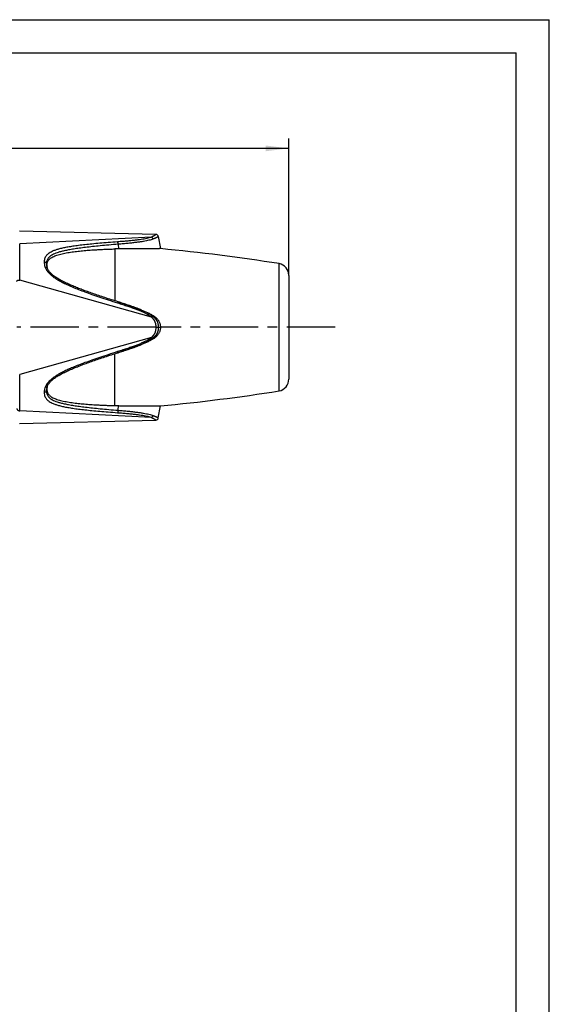
# Model space of a CAD drawing. Extents: x 0 to 210, y 0 to 297.
# Drawn here: x 130 to 210, y 148 to 297 of the extents above; entities that cross this region are included whole.
import ezdxf

# ---------------------------------------------------------------- set-up
doc = ezdxf.new("R2010")
doc.units = 0
doc.header["$LTSCALE"] = 19.36
doc.linetypes.add('CENTER', pattern=[0.6, 0.375, -0.075, 0.075, -0.075])
doc.layers.get('0').update_dxf_attribs({"linetype": 'CONTINUOUS'})
doc.layers.add('DEFAULT_1', color=7, linetype='CENTER')
doc.layers.add('ZEICHNUNGSBEMASSUNGEN', color=7, linetype='CONTINUOUS')
doc.styles.get("Standard").update_dxf_attribs({"font": 'txt', "width": 0.7})
doc.dimstyles.new('DIMSTYLE_2', dxfattribs={"dimtxt": 3.5, "dimasz": 3.5, "dimexe": 0.18, "dimexo": 0.0625, "dimgap": 0.09, "dimtad": 1, "dimdec": 1, "dimlfac": 0.5, "dimtxsty": 'STANDARD', "dimblk": '_FILLED', "dimblk1": '_FILLED', "dimblk2": '_FILLED', "dimcen": 0.09, "dimclrt": 5, "dimazin": 3, "dimtp": 0.3, "dimtm": 0.3, "dimtfac": 1, "dimtdec": 1, "dimtofl": 0, "dimtmove": 0, "dimatfit": 3, "dimtolj": 1})

# ---------------------------------------------------------------- blocks, each defined once
blk = doc.blocks.new('_FILLED')
at = {"color": 0, "linetype": 'BYBLOCK'}
blk.add_solid([(0, 0), (-1, 0.125), (-1, -0.125)], dxfattribs=at)
blk = doc.blocks.new('*D1')
at = {"layer": 'ZEICHNUNGSBEMASSUNGEN', "color": 2, "linetype": 'CONTINUOUS'}
for p, q in [((48.09, 250.61), (48.09, 279.09)), ((170.7, 258.44), (170.7, 279.09)), ((48.09, 277.59), (109.4, 277.59)), ((170.7, 277.59), (109.4, 277.59))]:
    blk.add_line(p, q, dxfattribs=at)
at = {"layer": 'ZEICHNUNGSBEMASSUNGEN', "color": 2, "linetype": 'CONTINUOUS', "xscale": 3.5, "yscale": 3.5, "zscale": 3.5, "rotation": 180}
blk.add_blockref('_FILLED', (48.09, 277.59), dxfattribs=at)
at = {"layer": 'ZEICHNUNGSBEMASSUNGEN', "color": 2, "linetype": 'CONTINUOUS', "xscale": 3.5, "yscale": 3.5, "zscale": 3.5}
blk.add_blockref('_FILLED', (170.7, 277.59), dxfattribs=at)
at = {"layer": 'ZEICHNUNGSBEMASSUNGEN', "color": 5, "linetype": 'CONTINUOUS', "oblique": 15}
for s, width, p in [('min. ', 0.704762, (90.59, 278.49)), ('[', 0.428571, (115.68, 278.49)), (']', 0.428571, (124.68, 278.49)), ('61,3', 0.660714, (102.93, 278.49)), ('2.4', 0.714286, (117.18, 278.49))]:
    blk.add_text(s, height=3.5, dxfattribs=dict(at, width=width)).set_placement(p)

msp = doc.modelspace()

# ---------------------------------------------------------------- linework, layer by layer
at = {"color": 7, "linetype": 'CONTINUOUS'}
for p, q in [((0, 297), (210, 297)), ((210, 0), (210, 297)), ((5, 292), (205, 292)), ((205, 5), (205, 292)), ((150.649, 264.616), (130.097, 265.101)), ((151.033, 264.285), (151.352, 262.474)), ((169.247, 241.011), (169.247, 260.211)), ((170.703, 258.418), (170.703, 242.777)), ((148.291, 253.288), (148.294, 253.286)), ((148.294, 247.936), (148.291, 247.934)), ((151.033, 236.937), (151.352, 238.748)), ((130.097, 236.121), (150.649, 236.606))]:
    msp.add_line(p, q, dxfattribs=at)
at = {"color": 9, "linetype": 'CONTINUOUS'}
for p, q in [((150.015, 264.216), (130.126, 263.191)), ((144.973, 263.13), (145.014, 262.435)), ((144.493, 262.423), (144.493, 254.596)), ((134.166, 260.211), (134.235, 259.938)), ((134.23, 259.726), (134.23, 259.725)), ((170.703, 258.444), (170.703, 258.418)), ((150.015, 252.148), (130.126, 257.738)), ((150.649, 250.611), (151.352, 250.611)), ((150.015, 249.074), (130.126, 243.484)), ((144.493, 238.799), (144.493, 246.626)), ((134.166, 241.011), (134.235, 241.284)), ((134.23, 241.497), (134.23, 241.496)), ((150.015, 237.006), (130.126, 238.031)), ((144.973, 238.092), (145.014, 238.788))]:
    msp.add_line(p, q, dxfattribs=at)
at = {"color": 7, "linetype": 'CONTINUOUS'}
for centre, radius, start, end in [((150.639, 264.216), 0.4, 10.0002, 88.6468), ((122.68, -36.152), 300, 81.07026, 84.51569), ((168.903, 258.445), 1.8, 0, 78.98533), ((168.903, 242.777), 1.8, 281.01467, 360), ((122.68, 537.374), 300, 275.48432, 278.92974), ((150.639, 237.006), 0.4, 271.35319, 349.9998)]:
    msp.add_arc(centre, radius, start, end, dxfattribs=at)
at = {"color": 9, "linetype": 'CONTINUOUS'}
for points, knots in [([(150.649, 264.616), (150.647, 264.613), (150.64, 264.604), (150.625, 264.587), (150.601, 264.562), (150.571, 264.534), (150.536, 264.505), (150.498, 264.476), (150.458, 264.448), (150.417, 264.422), (150.376, 264.398), (150.336, 264.376), (150.297, 264.356), (150.259, 264.338), (150.223, 264.322), (150.189, 264.307), (150.158, 264.292), (150.128, 264.279), (150.101, 264.266), (150.076, 264.254), (150.053, 264.242), (150.033, 264.23), (150.02, 264.221), (150.015, 264.216)], [0, 0, 0, 0, 0.0124387, 0.0450169, 0.091631, 0.1474782, 0.208746, 0.272711, 0.337484, 0.4019449, 0.4646935, 0.5251932, 0.5835355, 0.6392326, 0.6917076, 0.7406928, 0.7863014, 0.8288338, 0.8687066, 0.9059437, 0.940146, 0.9712887, 1, 1, 1, 1]), ([(130.126, 257.738), (130.127, 257.894), (130.13, 258.184), (130.134, 258.594), (130.137, 258.952), (130.14, 259.271), (130.143, 259.572), (130.145, 259.88), (130.147, 260.203), (130.147, 260.524), (130.143, 260.828), (130.147, 261.123), (130.147, 261.415), (130.145, 261.693), (130.143, 261.947), (130.14, 262.182), (130.137, 262.417), (130.134, 262.663), (130.13, 262.923), (130.127, 263.1), (130.126, 263.191)], [0, 0, 0, 0, 0.0856755, 0.159979, 0.225399, 0.2826303, 0.3355905, 0.3907598, 0.4521558, 0.513037, 0.5675241, 0.6196579, 0.67515, 0.7279299, 0.7730231, 0.8145251, 0.8570685, 0.9024104, 0.9499301, 1, 1, 1, 1]), ([(144.898, 263.492), (144.426, 263.457), (143.523, 263.388), (142.232, 263.281), (141.059, 263.173), (139.998, 263.064), (139.04, 262.952), (138.18, 262.834), (137.413, 262.712), (136.735, 262.581), (136.145, 262.442), (135.638, 262.295), (135.213, 262.14), (134.865, 261.978), (134.586, 261.813), (134.364, 261.645), (134.186, 261.468), (134.04, 261.272), (133.923, 261.043), (133.844, 260.761), (133.83, 260.554), (133.83, 260.442)], [0, 0, 0, 0, 0.1169608, 0.2234426, 0.3201547, 0.407791, 0.4869893, 0.5582822, 0.6221684, 0.6788699, 0.7286468, 0.7719784, 0.8090632, 0.8403705, 0.8666182, 0.8888206, 0.9090118, 0.928418, 0.9489857, 0.9722868, 1, 1, 1, 1]), ([(144.973, 263.13), (144.501, 263.091), (143.602, 263.013), (142.314, 262.895), (141.146, 262.777), (140.091, 262.658), (139.141, 262.538), (138.291, 262.415), (137.536, 262.288), (136.874, 262.154), (136.301, 262.014), (135.816, 261.87), (135.415, 261.721), (135.092, 261.568), (134.838, 261.417), (134.64, 261.265), (134.482, 261.108), (134.354, 260.936), (134.251, 260.735), (134.181, 260.49), (134.166, 260.309), (134.166, 260.211)], [0, 0, 0, 0, 0.1204503, 0.2300223, 0.3294336, 0.419388, 0.50049, 0.5732967, 0.6382591, 0.6954865, 0.7454064, 0.7882707, 0.8243594, 0.854369, 0.8790521, 0.8995363, 0.9179372, 0.9354941, 0.954056, 0.9750183, 1, 1, 1, 1]), ([(150.015, 264.216), (149.934, 264.183), (149.751, 264.119), (149.446, 264.035), (149.083, 263.954), (148.663, 263.879), (148.185, 263.808), (147.648, 263.74), (147.051, 263.675), (146.392, 263.612), (145.667, 263.551), (145.162, 263.511), (144.898, 263.492)], [0, 0, 0, 0, 0.0507392, 0.1118423, 0.183348, 0.2657206, 0.3589626, 0.4632398, 0.5789896, 0.7065429, 0.8466097, 1, 1, 1, 1]), ([(144.973, 263.13), (144.971, 263.165), (144.966, 263.233), (144.95, 263.33), (144.929, 263.417), (144.909, 263.469), (144.898, 263.492)], [0, 0, 0, 0, 0.2804787, 0.5511776, 0.7956575, 1, 1, 1, 1]), ([(150.218, 263.912), (150.127, 263.878), (149.927, 263.812), (149.598, 263.724), (149.216, 263.637), (148.78, 263.557), (148.29, 263.48), (147.744, 263.406), (147.14, 263.335), (146.475, 263.265), (145.746, 263.196), (145.238, 263.152), (144.973, 263.13)], [0, 0, 0, 0, 0.0548485, 0.1188477, 0.1922814, 0.2757018, 0.3688457, 0.4724348, 0.5867293, 0.7122427, 0.8497068, 1, 1, 1, 1]), ([(150.218, 263.912), (150.209, 263.944), (150.186, 264.005), (150.139, 264.089), (150.083, 264.161), (150.038, 264.2), (150.015, 264.216)], [0, 0, 0, 0, 0.2658155, 0.5271476, 0.7743965, 1, 1, 1, 1]), ([(151.033, 264.285), (151.03, 264.283), (151.021, 264.275), (150.999, 264.259), (150.966, 264.236), (150.923, 264.21), (150.874, 264.182), (150.822, 264.154), (150.768, 264.128), (150.714, 264.102), (150.662, 264.079), (150.611, 264.057), (150.562, 264.037), (150.515, 264.019), (150.472, 264.002), (150.431, 263.987), (150.393, 263.974), (150.358, 263.961), (150.325, 263.95), (150.295, 263.939), (150.267, 263.929), (150.242, 263.92), (150.226, 263.915), (150.218, 263.912)], [0, 0, 0, 0, 0.011573, 0.0429391, 0.0893891, 0.1464186, 0.2098638, 0.2764657, 0.3437219, 0.4102764, 0.474619, 0.5361919, 0.5949959, 0.6505942, 0.7025234, 0.7506676, 0.795216, 0.8365287, 0.8750606, 0.9108737, 0.9436409, 0.9732763, 1, 1, 1, 1]), ([(133.83, 260.442), (133.83, 260.323), (133.847, 260.093), (133.925, 259.772), (134.04, 259.487), (134.186, 259.228), (134.363, 258.981), (134.584, 258.731), (134.862, 258.47), (135.209, 258.193), (135.634, 257.903), (136.141, 257.604), (136.731, 257.292), (137.409, 256.971), (138.177, 256.639), (139.037, 256.293), (139.995, 255.933), (141.057, 255.555), (142.23, 255.154), (143.522, 254.729), (144.425, 254.44), (144.898, 254.29)], [0, 0, 0, 0, 0.0270508, 0.0519488, 0.0748132, 0.0965956, 0.1191686, 0.1436945, 0.1722079, 0.2055874, 0.244354, 0.288826, 0.3391739, 0.3958226, 0.4590009, 0.5289688, 0.6062147, 0.6912802, 0.7848053, 0.8874771, 1, 1, 1, 1]), ([(134.166, 260.211), (134.159, 260.241), (134.129, 260.301), (134.051, 260.372), (133.948, 260.421), (133.87, 260.438), (133.83, 260.442)], [0, 0, 0, 0, 0.2149065, 0.4533241, 0.7173468, 1, 1, 1, 1]), ([(129.687, 257.539), (129.687, 257.558), (129.7, 257.6), (129.749, 257.65), (129.822, 257.692), (129.913, 257.721), (130.016, 257.738), (130.089, 257.74), (130.126, 257.738)], [0, 0, 0, 0, 0.1093068, 0.2390917, 0.3977236, 0.5832119, 0.7876391, 1, 1, 1, 1]), ([(144.939, 254.389), (144.935, 254.38), (144.918, 254.347), (144.907, 254.314), (144.898, 254.29)], [0, 0, 0, 0, 0.2821672, 1, 1, 1, 1]), ([(144.898, 254.29), (145.162, 254.206), (145.668, 254.044), (146.393, 253.803), (147.053, 253.574), (147.65, 253.355), (148.187, 253.144), (148.666, 252.939), (149.087, 252.741), (149.45, 252.544), (149.757, 252.352), (149.936, 252.216), (150.015, 252.148)], [0, 0, 0, 0, 0.149347, 0.2861159, 0.4111243, 0.5251186, 0.6285174, 0.7218245, 0.8053041, 0.8791808, 0.9439825, 1, 1, 1, 1]), ([(144.971, 254.443), (144.969, 254.443), (144.952, 254.434), (144.95, 254.415), (144.943, 254.397), (144.939, 254.389)], [0, 0, 0, 0, 0.0877219, 0.5905508, 1, 1, 1, 1]), ([(150.218, 252.254), (150.208, 252.258), (150.177, 252.256), (150.131, 252.235), (150.074, 252.198), (150.036, 252.166), (150.015, 252.148)], [0, 0, 0, 0, 0.1467849, 0.362131, 0.6501163, 1, 1, 1, 1]), ([(150.015, 252.148), (150.022, 252.137), (150.037, 252.116), (150.063, 252.085), (150.092, 252.052), (150.123, 252.018), (150.157, 251.981), (150.193, 251.941), (150.231, 251.897), (150.272, 251.849), (150.314, 251.795), (150.358, 251.734), (150.402, 251.665), (150.446, 251.587), (150.49, 251.498), (150.531, 251.395), (150.569, 251.278), (150.603, 251.142), (150.628, 250.986), (150.645, 250.806), (150.649, 250.679), (150.649, 250.611)], [0, 0, 0, 0, 0.0223139, 0.0457691, 0.0710223, 0.0981252, 0.1270736, 0.1582858, 0.192139, 0.2288796, 0.2687732, 0.3121079, 0.3594401, 0.4116481, 0.4691764, 0.5330328, 0.6045576, 0.6853147, 0.7770059, 0.8813218, 1, 1, 1, 1]), ([(150.218, 252.254), (150.228, 252.246), (150.248, 252.229), (150.28, 252.202), (150.314, 252.172), (150.352, 252.139), (150.392, 252.101), (150.435, 252.06), (150.481, 252.013), (150.531, 251.96), (150.583, 251.9), (150.638, 251.832), (150.694, 251.756), (150.752, 251.668), (150.811, 251.569), (150.868, 251.454), (150.921, 251.323), (150.968, 251.173), (151.004, 251.004), (151.028, 250.814), (151.033, 250.681), (151.033, 250.611)], [0, 0, 0, 0, 0.0194299, 0.0411737, 0.0652681, 0.0916464, 0.1203012, 0.1516634, 0.1861831, 0.2242059, 0.265872, 0.3113331, 0.361096, 0.4159819, 0.4763483, 0.5431173, 0.6171727, 0.6993193, 0.790196, 0.8900616, 1, 1, 1, 1]), ([(150.649, 250.611), (150.649, 250.545), (150.645, 250.421), (150.63, 250.247), (150.606, 250.095), (150.575, 249.963), (150.539, 249.849), (150.5, 249.749), (150.46, 249.662), (150.419, 249.585), (150.378, 249.518), (150.337, 249.458), (150.298, 249.406), (150.259, 249.359), (150.223, 249.316), (150.189, 249.278), (150.158, 249.243), (150.129, 249.21), (150.101, 249.18), (150.076, 249.152), (150.053, 249.125), (150.032, 249.1), (150.02, 249.083), (150.015, 249.074)], [0, 0, 0, 0, 0.1151828, 0.2164408, 0.3054643, 0.3839065, 0.4533522, 0.5152532, 0.5708985, 0.6213723, 0.6670746, 0.7086768, 0.7469785, 0.7821924, 0.8145913, 0.8443804, 0.8718021, 0.8971731, 0.9208527, 0.9429575, 0.9633569, 0.9821683, 1, 1, 1, 1]), ([(151.033, 250.611), (151.033, 250.543), (151.028, 250.414), (151.006, 250.23), (150.972, 250.066), (150.928, 249.92), (150.878, 249.793), (150.825, 249.681), (150.77, 249.583), (150.716, 249.498), (150.663, 249.423), (150.612, 249.357), (150.562, 249.298), (150.516, 249.246), (150.472, 249.2), (150.431, 249.159), (150.393, 249.122), (150.358, 249.089), (150.325, 249.06), (150.295, 249.033), (150.267, 249.009), (150.242, 248.988), (150.226, 248.975), (150.218, 248.969)], [0, 0, 0, 0, 0.106649, 0.2034158, 0.2914163, 0.3709935, 0.4427, 0.5073465, 0.565682, 0.618724, 0.6667791, 0.7104929, 0.7505929, 0.7873057, 0.820715, 0.8510286, 0.8785738, 0.9037262, 0.926872, 0.94813, 0.9673738, 0.9846082, 1, 1, 1, 1]), ([(150.015, 249.074), (149.936, 249.006), (149.757, 248.871), (149.45, 248.678), (149.087, 248.481), (148.666, 248.283), (148.187, 248.078), (147.65, 247.867), (147.053, 247.648), (146.393, 247.419), (145.668, 247.178), (145.162, 247.016), (144.898, 246.932)], [0, 0, 0, 0, 0.0560188, 0.1208219, 0.1946997, 0.2781806, 0.3714887, 0.4748884, 0.5888835, 0.7138923, 0.8506616, 1, 1, 1, 1]), ([(150.218, 248.969), (150.208, 248.964), (150.177, 248.966), (150.131, 248.987), (150.074, 249.024), (150.036, 249.056), (150.015, 249.074)], [0, 0, 0, 0, 0.1467877, 0.3621344, 0.6501185, 1, 1, 1, 1]), ([(144.898, 246.932), (144.425, 246.782), (143.522, 246.493), (142.23, 246.068), (141.057, 245.667), (139.995, 245.289), (139.037, 244.929), (138.177, 244.583), (137.409, 244.252), (136.731, 243.93), (136.141, 243.619), (135.634, 243.319), (135.209, 243.029), (134.862, 242.752), (134.584, 242.491), (134.363, 242.241), (134.186, 241.994), (134.04, 241.735), (133.925, 241.451), (133.847, 241.129), (133.83, 240.899), (133.83, 240.78)], [0, 0, 0, 0, 0.1125262, 0.2151975, 0.3087222, 0.3937874, 0.471033, 0.5410007, 0.6041788, 0.6608274, 0.7111751, 0.7556469, 0.7944133, 0.8277927, 0.8563059, 0.8808314, 0.903404, 0.9251867, 0.9480513, 0.9729492, 1, 1, 1, 1]), ([(144.939, 246.833), (144.935, 246.842), (144.918, 246.875), (144.907, 246.908), (144.898, 246.932)], [0, 0, 0, 0, 0.2821553, 1, 1, 1, 1]), ([(144.971, 246.779), (144.969, 246.779), (144.952, 246.789), (144.95, 246.807), (144.943, 246.825), (144.939, 246.833)], [0, 0, 0, 0, 0.0876562, 0.590497, 1, 1, 1, 1]), ([(130.126, 238.031), (130.127, 238.125), (130.13, 238.308), (130.134, 238.574), (130.137, 238.823), (130.14, 239.059), (130.143, 239.295), (130.145, 239.551), (130.147, 239.833), (130.147, 240.128), (130.143, 240.424), (130.147, 240.729), (130.147, 241.049), (130.145, 241.369), (130.143, 241.675), (130.14, 241.976), (130.137, 242.294), (130.133, 242.649), (130.13, 243.05), (130.127, 243.333), (130.126, 243.484)], [0, 0, 0, 0, 0.0517868, 0.100453, 0.1463292, 0.1888974, 0.2305422, 0.2761703, 0.3297472, 0.3856798, 0.4380576, 0.4926553, 0.5533231, 0.614086, 0.6688363, 0.7218517, 0.7793095, 0.8442453, 0.9170489, 1, 1, 1, 1]), ([(134.166, 241.011), (134.159, 240.981), (134.129, 240.921), (134.051, 240.851), (133.948, 240.801), (133.87, 240.784), (133.83, 240.78)], [0, 0, 0, 0, 0.2149032, 0.4533202, 0.7173445, 1, 1, 1, 1]), ([(133.83, 240.78), (133.83, 240.668), (133.844, 240.461), (133.923, 240.18), (134.04, 239.95), (134.186, 239.754), (134.364, 239.577), (134.586, 239.409), (134.865, 239.244), (135.213, 239.082), (135.638, 238.927), (136.145, 238.781), (136.735, 238.641), (137.413, 238.51), (138.18, 238.388), (139.04, 238.27), (139.998, 238.158), (141.059, 238.049), (142.232, 237.942), (143.523, 237.834), (144.425, 237.765), (144.898, 237.73)], [0, 0, 0, 0, 0.0277132, 0.0510144, 0.071582, 0.0909878, 0.1111795, 0.1333822, 0.1596301, 0.1909375, 0.2280224, 0.2713543, 0.3211313, 0.377833, 0.4417194, 0.5130125, 0.5922112, 0.6798478, 0.7765603, 0.8830426, 1, 1, 1, 1]), ([(134.166, 241.011), (134.166, 240.913), (134.181, 240.732), (134.251, 240.487), (134.354, 240.286), (134.482, 240.114), (134.64, 239.957), (134.838, 239.805), (135.092, 239.654), (135.415, 239.502), (135.816, 239.352), (136.301, 239.208), (136.874, 239.068), (137.536, 238.934), (138.291, 238.807), (139.141, 238.684), (140.091, 238.564), (141.146, 238.445), (142.314, 238.328), (143.602, 238.209), (144.501, 238.132), (144.973, 238.092)], [0, 0, 0, 0, 0.0249816, 0.045944, 0.0645056, 0.0820621, 0.1004634, 0.1209477, 0.145631, 0.1756406, 0.2117292, 0.2545936, 0.3045135, 0.3617409, 0.4267032, 0.4995099, 0.5806119, 0.6705663, 0.7699777, 0.8795498, 1, 1, 1, 1]), ([(129.687, 238.376), (129.687, 238.344), (129.698, 238.278), (129.744, 238.189), (129.817, 238.115), (129.909, 238.061), (130.015, 238.031), (130.089, 238.028), (130.126, 238.031)], [0, 0, 0, 0, 0.1543544, 0.3123657, 0.4764041, 0.6468879, 0.8223516, 1, 1, 1, 1]), ([(144.973, 238.092), (144.971, 238.057), (144.966, 237.989), (144.95, 237.892), (144.929, 237.805), (144.909, 237.753), (144.898, 237.73)], [0, 0, 0, 0, 0.2804735, 0.5511696, 0.7956507, 1, 1, 1, 1]), ([(144.898, 237.73), (145.162, 237.711), (145.667, 237.672), (146.392, 237.61), (147.051, 237.547), (147.648, 237.482), (148.185, 237.414), (148.663, 237.343), (149.083, 237.268), (149.446, 237.187), (149.751, 237.103), (149.934, 237.039), (150.015, 237.006)], [0, 0, 0, 0, 0.1533763, 0.2934485, 0.4210027, 0.5367552, 0.6410337, 0.734277, 0.8166506, 0.8881571, 0.9492607, 1, 1, 1, 1]), ([(144.973, 238.092), (145.238, 238.07), (145.746, 238.026), (146.475, 237.957), (147.14, 237.887), (147.744, 237.816), (148.29, 237.742), (148.78, 237.665), (149.216, 237.585), (149.598, 237.499), (149.927, 237.41), (150.127, 237.344), (150.218, 237.31)], [0, 0, 0, 0, 0.1502619, 0.2877457, 0.4132575, 0.5275562, 0.6311475, 0.7242933, 0.8077155, 0.8811507, 0.9451511, 1, 1, 1, 1]), ([(150.218, 237.31), (150.209, 237.279), (150.186, 237.217), (150.139, 237.133), (150.083, 237.061), (150.038, 237.022), (150.015, 237.006)], [0, 0, 0, 0, 0.2658155, 0.5271472, 0.7743959, 1, 1, 1, 1]), ([(150.015, 237.006), (150.022, 237), (150.038, 236.989), (150.063, 236.975), (150.092, 236.96), (150.123, 236.946), (150.157, 236.93), (150.192, 236.914), (150.231, 236.897), (150.271, 236.878), (150.313, 236.858), (150.357, 236.835), (150.4, 236.81), (150.444, 236.783), (150.487, 236.754), (150.528, 236.724), (150.566, 236.693), (150.598, 236.663), (150.623, 236.637), (150.639, 236.618), (150.647, 236.609), (150.649, 236.606)], [0, 0, 0, 0, 0.0360704, 0.0751164, 0.1175972, 0.1632592, 0.2118235, 0.2637242, 0.3192774, 0.3784917, 0.440772, 0.505446, 0.5722308, 0.6408561, 0.7098906, 0.7779788, 0.8431804, 0.9025841, 0.9521544, 0.9867584, 1, 1, 1, 1]), ([(150.218, 237.31), (150.228, 237.307), (150.248, 237.3), (150.28, 237.288), (150.314, 237.276), (150.351, 237.263), (150.392, 237.249), (150.435, 237.233), (150.481, 237.216), (150.53, 237.198), (150.582, 237.177), (150.636, 237.154), (150.693, 237.13), (150.75, 237.103), (150.807, 237.075), (150.863, 237.046), (150.916, 237.017), (150.961, 236.989), (150.997, 236.965), (151.02, 236.948), (151.03, 236.939), (151.033, 236.937)], [0, 0, 0, 0, 0.0336938, 0.070956, 0.1117479, 0.1558118, 0.2029566, 0.2536568, 0.3083135, 0.36703, 0.4294272, 0.4949241, 0.5631837, 0.633865, 0.7054335, 0.7763082, 0.8439336, 0.9047624, 0.9543093, 0.9876661, 1, 1, 1, 1])]:
    msp.add_open_spline(points, degree=3, knots=knots, dxfattribs=at)
at = {"color": 7, "linetype": 'CONTINUOUS'}
for points, knots in [([(134.235, 259.938), (134.235, 259.995), (134.24, 260.108), (134.267, 260.275), (134.315, 260.435), (134.385, 260.587), (134.481, 260.733), (134.608, 260.877), (134.777, 261.022), (134.995, 261.165), (135.265, 261.303), (135.58, 261.432), (135.932, 261.549), (136.315, 261.653), (136.722, 261.747), (137.149, 261.832), (137.589, 261.907), (138.037, 261.974), (138.487, 262.033), (138.939, 262.087), (139.394, 262.134), (139.852, 262.177), (140.312, 262.216), (140.778, 262.252), (141.261, 262.285), (141.778, 262.316), (142.345, 262.346), (142.981, 262.375), (143.705, 262.402), (144.219, 262.417), (144.493, 262.423)], [0, 0, 0, 0, 0.0152908, 0.0303985, 0.0452978, 0.0600738, 0.0752914, 0.0920735, 0.1115843, 0.1348761, 0.1622058, 0.1929237, 0.2262848, 0.2619124, 0.2994921, 0.338673, 0.3789749, 0.419598, 0.4602742, 0.5010647, 0.5420396, 0.5832829, 0.6246476, 0.6661639, 0.7090571, 0.7548928, 0.8052672, 0.8618163, 0.9261624, 1, 1, 1, 1]), ([(145.014, 262.435), (144.956, 262.434), (144.839, 262.431), (144.665, 262.428), (144.55, 262.425), (144.493, 262.423)], [0, 0, 0, 0, 0.3375181, 0.6708503, 1, 1, 1, 1]), ([(151.352, 262.474), (151.35, 262.474), (151.338, 262.473), (151.312, 262.471), (151.267, 262.469), (151.205, 262.466), (151.121, 262.462), (151.012, 262.458), (150.87, 262.454), (150.691, 262.451), (150.477, 262.448), (150.242, 262.447), (149.995, 262.447), (149.746, 262.447), (149.495, 262.448), (149.243, 262.45), (148.99, 262.451), (148.736, 262.452), (148.478, 262.454), (148.215, 262.455), (147.939, 262.455), (147.641, 262.456), (147.31, 262.456), (146.939, 262.455), (146.526, 262.453), (146.066, 262.45), (145.557, 262.444), (145.201, 262.438), (145.014, 262.435)], [0, 0, 0, 0, 0.0012961, 0.0054173, 0.0124846, 0.0223772, 0.0352284, 0.0519995, 0.0740032, 0.1025008, 0.1369365, 0.1749135, 0.213997, 0.2534968, 0.2930846, 0.3326971, 0.3725632, 0.4127911, 0.4532919, 0.4943577, 0.5373074, 0.5838456, 0.6357129, 0.6939805, 0.7590555, 0.8314353, 0.9116012, 1, 1, 1, 1]), ([(144.971, 254.444), (144.636, 254.55), (143.971, 254.762), (142.995, 255.079), (142.062, 255.389), (141.186, 255.688), (140.36, 255.979), (139.58, 256.265), (138.844, 256.548), (138.148, 256.83), (137.491, 257.113), (136.874, 257.403), (136.298, 257.702), (135.766, 258.012), (135.288, 258.341), (134.876, 258.688), (134.548, 259.054), (134.338, 259.404), (134.255, 259.632), (134.23, 259.726)], [0, 0, 0, 0, 0.0859334, 0.1712269, 0.2513554, 0.326854, 0.3982531, 0.4659766, 0.530325, 0.5915923, 0.6499925, 0.705622, 0.7586588, 0.8090007, 0.8564797, 0.9007249, 0.9408176, 0.9762464, 1, 1, 1, 1]), ([(147.373, 253.639), (147.319, 253.659), (147.025, 253.765), (146.475, 253.955), (145.728, 254.203), (145.221, 254.365), (144.971, 254.444)], [0, 0, 0, 0, 0.068909, 0.3700382, 0.6888194, 1, 1, 1, 1]), ([(144.973, 254.442), (145.238, 254.358), (145.747, 254.195), (146.476, 253.954), (147.01, 253.769), (147.302, 253.665), (147.373, 253.639)], [0, 0, 0, 0, 0.3300072, 0.6327509, 0.9101121, 1, 1, 1, 1]), ([(147.653, 253.536), (147.69, 253.522), (147.747, 253.501), (147.804, 253.479), (147.824, 253.471)], [0, 0, 0, 0, 0.6383294, 1, 1, 1, 1]), ([(147.953, 253.422), (147.931, 253.431), (147.888, 253.447), (147.845, 253.464), (147.824, 253.471)], [0, 0, 0, 0, 0.5198336, 1, 1, 1, 1]), ([(148.294, 253.286), (148.299, 253.285), (148.36, 253.259), (148.421, 253.234), (148.478, 253.21)], [0, 0, 0, 0, 0.0762496, 1, 1, 1, 1]), ([(148.368, 253.257), (148.35, 253.264), (148.326, 253.274), (148.301, 253.284), (148.294, 253.286)], [0, 0, 0, 0, 0.7190025, 1, 1, 1, 1]), ([(148.479, 253.214), (148.46, 253.222), (148.423, 253.236), (148.386, 253.25), (148.368, 253.257)], [0, 0, 0, 0, 0.5224456, 1, 1, 1, 1]), ([(148.478, 253.21), (148.585, 253.165), (148.839, 253.056), (149.22, 252.878), (149.602, 252.673), (149.933, 252.47), (150.13, 252.326), (150.218, 252.254)], [0, 0, 0, 0, 0.1746737, 0.4165482, 0.6334283, 0.82726, 1, 1, 1, 1]), ([(148.503, 253.205), (148.588, 253.173), (148.757, 253.107), (149.008, 253.004), (149.258, 252.898), (149.507, 252.784), (149.756, 252.661), (150.006, 252.526), (150.182, 252.421), (150.274, 252.36), (150.285, 252.353)], [0, 0, 0, 0, 0.137398, 0.2746098, 0.4113902, 0.5490743, 0.6895749, 0.8331004, 0.9794705, 1, 1, 1, 1]), ([(150.285, 252.353), (150.356, 252.306), (150.503, 252.202), (150.708, 252.032), (150.888, 251.849), (151.029, 251.669), (151.136, 251.496), (151.217, 251.327), (151.279, 251.155), (151.322, 250.977), (151.347, 250.795), (151.352, 250.672), (151.352, 250.611)], [0, 0, 0, 0, 0.1185521, 0.2520127, 0.3733263, 0.4789499, 0.5720171, 0.6579191, 0.7423237, 0.8279705, 0.9143185, 1, 1, 1, 1]), ([(151.352, 250.611), (151.352, 250.549), (151.347, 250.425), (151.321, 250.241), (151.277, 250.06), (151.213, 249.886), (151.13, 249.715), (151.021, 249.543), (150.88, 249.365), (150.7, 249.183), (150.497, 249.016), (150.353, 248.914), (150.285, 248.869)], [0, 0, 0, 0, 0.0866578, 0.1740469, 0.260988, 0.3467833, 0.4336553, 0.5270958, 0.6322611, 0.752747, 0.8854874, 1, 1, 1, 1]), ([(148.478, 248.012), (148.421, 247.988), (148.36, 247.963), (148.299, 247.938), (148.294, 247.936)], [0, 0, 0, 0, 0.9238121, 1, 1, 1, 1]), ([(150.218, 248.969), (150.13, 248.896), (149.933, 248.752), (149.602, 248.549), (149.22, 248.344), (148.839, 248.166), (148.585, 248.057), (148.478, 248.012)], [0, 0, 0, 0, 0.1727428, 0.3665761, 0.5834576, 0.8253332, 1, 1, 1, 1]), ([(150.285, 248.869), (150.272, 248.86), (150.177, 248.799), (149.999, 248.692), (149.748, 248.557), (149.497, 248.434), (149.245, 248.319), (148.992, 248.211), (148.737, 248.107), (148.565, 248.041), (148.48, 248.008)], [0, 0, 0, 0, 0.0243393, 0.1687338, 0.3106322, 0.4502416, 0.588019, 0.7251789, 0.8625138, 1, 1, 1, 1]), ([(134.23, 241.496), (134.255, 241.59), (134.338, 241.819), (134.548, 242.169), (134.876, 242.534), (135.288, 242.882), (135.767, 243.211), (136.299, 243.521), (136.876, 243.82), (137.493, 244.11), (138.15, 244.393), (138.846, 244.675), (139.583, 244.958), (140.363, 245.244), (141.189, 245.535), (142.066, 245.835), (142.999, 246.145), (143.974, 246.461), (144.638, 246.673), (144.971, 246.778)], [0, 0, 0, 0, 0.0237868, 0.0592336, 0.0993443, 0.1436062, 0.1911021, 0.2414615, 0.2945162, 0.3501653, 0.4085873, 0.4698782, 0.534252, 0.6020037, 0.6734339, 0.7489671, 0.8291346, 0.9144723, 1, 1, 1, 1]), ([(144.971, 246.778), (145.223, 246.858), (145.731, 247.02), (146.478, 247.268), (147.027, 247.458), (147.32, 247.564), (147.374, 247.583)], [0, 0, 0, 0, 0.3129535, 0.6313616, 0.9321602, 1, 1, 1, 1]), ([(147.374, 247.583), (147.302, 247.558), (147.01, 247.453), (146.476, 247.268), (145.747, 247.027), (145.238, 246.864), (144.973, 246.78)], [0, 0, 0, 0, 0.0900388, 0.3673546, 0.670048, 1, 1, 1, 1]), ([(147.826, 247.751), (147.805, 247.743), (147.748, 247.722), (147.691, 247.7), (147.655, 247.687)], [0, 0, 0, 0, 0.3699113, 1, 1, 1, 1]), ([(147.826, 247.751), (147.847, 247.759), (147.89, 247.776), (147.932, 247.792), (147.954, 247.801)], [0, 0, 0, 0, 0.4871578, 1, 1, 1, 1]), ([(148.368, 247.965), (148.386, 247.972), (148.407, 247.98), (148.428, 247.989), (148.432, 247.99)], [0, 0, 0, 0, 0.8293499, 1, 1, 1, 1]), ([(134.235, 241.284), (134.235, 241.227), (134.24, 241.112), (134.267, 240.944), (134.317, 240.782), (134.389, 240.629), (134.486, 240.482), (134.616, 240.338), (134.785, 240.194), (135.004, 240.052), (135.271, 239.916), (135.582, 239.789), (135.929, 239.675), (136.306, 239.572), (136.71, 239.478), (137.138, 239.392), (137.583, 239.316), (138.036, 239.248), (138.493, 239.188), (138.95, 239.134), (139.411, 239.086), (139.873, 239.043), (140.338, 239.004), (140.808, 238.968), (141.293, 238.935), (141.809, 238.905), (142.373, 238.875), (143.003, 238.847), (143.717, 238.82), (144.223, 238.805), (144.493, 238.799)], [0, 0, 0, 0, 0.0154417, 0.0306832, 0.0457426, 0.0607108, 0.0761198, 0.0930469, 0.1126, 0.135797, 0.1628796, 0.193201, 0.2260227, 0.2610564, 0.2982332, 0.3374905, 0.3783406, 0.4196096, 0.460825, 0.5020979, 0.5435308, 0.5852303, 0.6270361, 0.6689003, 0.7119656, 0.7577614, 0.8078562, 0.8638541, 0.9273481, 1, 1, 1, 1]), ([(144.493, 238.799), (144.579, 238.797), (144.753, 238.793), (144.926, 238.789), (145.014, 238.788)], [0, 0, 0, 0, 0.4953072, 1, 1, 1, 1]), ([(145.014, 238.788), (145.204, 238.784), (145.566, 238.778), (146.082, 238.772), (146.548, 238.769), (146.966, 238.767), (147.338, 238.766), (147.669, 238.766), (147.966, 238.767), (148.238, 238.768), (148.497, 238.769), (148.751, 238.77), (149.001, 238.771), (149.25, 238.773), (149.498, 238.774), (149.746, 238.775), (149.995, 238.775), (150.241, 238.775), (150.477, 238.774), (150.692, 238.771), (150.873, 238.768), (151.016, 238.764), (151.125, 238.76), (151.207, 238.756), (151.269, 238.753), (151.313, 238.751), (151.338, 238.749), (151.35, 238.748), (151.352, 238.748)], [0, 0, 0, 0, 0.0898393, 0.1712035, 0.2445104, 0.3102268, 0.3688442, 0.4207097, 0.466904, 0.5092868, 0.5496842, 0.5895558, 0.6291506, 0.6683182, 0.7073004, 0.7465091, 0.7858399, 0.8248839, 0.8629226, 0.8976469, 0.9264812, 0.9486752, 0.9653926, 0.9780654, 0.9877409, 0.9946593, 0.9987096, 1, 1, 1, 1])]:
    msp.add_open_spline(points, degree=3, knots=knots, dxfattribs=at)
at = {"color": 9, "linetype": 'CONTINUOUS'}
for points in [[(134.166, 260.211), (134.166, 260.107), (134.175, 260.002), (134.192, 259.899)], [(134.192, 259.899), (134.202, 259.841), (134.215, 259.783), (134.23, 259.726)], [(134.192, 241.323), (134.175, 241.22), (134.166, 241.115), (134.166, 241.011)], [(134.23, 241.496), (134.215, 241.439), (134.202, 241.381), (134.192, 241.323)]]:
    msp.add_open_spline(points, degree=3, dxfattribs=at)
at = {"color": 7, "linetype": 'CONTINUOUS'}
for points in [[(134.235, 259.938), (134.235, 259.88), (134.237, 259.822), (134.243, 259.764)], [(134.243, 259.764), (134.246, 259.734), (134.25, 259.704), (134.254, 259.675)], [(134.254, 259.675), (134.257, 259.654), (134.261, 259.634), (134.265, 259.614)], [(147.498, 253.594), (147.456, 253.609), (147.415, 253.624), (147.373, 253.639)], [(147.373, 253.639), (147.415, 253.624), (147.456, 253.609), (147.498, 253.593)], [(147.653, 253.536), (147.602, 253.555), (147.55, 253.574), (147.498, 253.594)], [(147.498, 253.593), (147.55, 253.574), (147.602, 253.555), (147.653, 253.536)], [(147.824, 253.471), (147.767, 253.493), (147.71, 253.515), (147.653, 253.536)], [(147.824, 253.471), (147.867, 253.455), (147.91, 253.439), (147.953, 253.422)], [(148.147, 253.346), (148.083, 253.371), (148.018, 253.397), (147.953, 253.422)], [(147.953, 253.422), (148.018, 253.397), (148.083, 253.371), (148.147, 253.346)], [(148.289, 253.288), (148.242, 253.308), (148.195, 253.327), (148.147, 253.346)], [(148.147, 253.346), (148.195, 253.326), (148.243, 253.307), (148.291, 253.288)], [(148.294, 253.286), (148.292, 253.287), (148.291, 253.288), (148.289, 253.288)], [(148.294, 253.286), (148.293, 253.287), (148.292, 253.287), (148.291, 253.288)], [(148.432, 253.232), (148.456, 253.223), (148.48, 253.214), (148.503, 253.205)], [(148.48, 248.008), (148.464, 248.002), (148.448, 247.996), (148.432, 247.99)], [(147.374, 247.583), (147.416, 247.598), (147.457, 247.614), (147.499, 247.629)], [(147.499, 247.629), (147.457, 247.614), (147.416, 247.599), (147.374, 247.583)], [(147.499, 247.629), (147.551, 247.648), (147.603, 247.667), (147.655, 247.687)], [(147.655, 247.687), (147.603, 247.667), (147.551, 247.648), (147.499, 247.629)], [(147.655, 247.687), (147.712, 247.708), (147.769, 247.73), (147.826, 247.751)], [(147.954, 247.801), (147.912, 247.784), (147.869, 247.768), (147.826, 247.751)], [(147.954, 247.801), (148.019, 247.826), (148.084, 247.851), (148.149, 247.877)], [(148.149, 247.877), (148.084, 247.851), (148.019, 247.826), (147.954, 247.801)], [(148.291, 247.934), (148.244, 247.915), (148.196, 247.896), (148.149, 247.877)], [(148.149, 247.877), (148.17, 247.885), (148.19, 247.894), (148.211, 247.902)], [(148.211, 247.902), (148.237, 247.912), (148.263, 247.923), (148.289, 247.934)], [(148.289, 247.934), (148.291, 247.934), (148.292, 247.935), (148.294, 247.936)], [(148.291, 247.934), (148.299, 247.938), (148.307, 247.941), (148.315, 247.944)], [(148.315, 247.944), (148.332, 247.951), (148.35, 247.958), (148.368, 247.965)], [(134.244, 241.463), (134.238, 241.404), (134.235, 241.344), (134.235, 241.284)], [(134.256, 241.555), (134.251, 241.525), (134.247, 241.494), (134.244, 241.463)], [(134.265, 241.609), (134.261, 241.591), (134.258, 241.573), (134.256, 241.555)]]:
    msp.add_open_spline(points, degree=3, dxfattribs=at)
at = {"layer": 'DEFAULT_1', "color": 7, "linetype": 'CENTER'}
for p, q in [((150.649, 250.611), (129.687, 250.611)), ((177.687, 250.611), (151.352, 250.611))]:
    msp.add_line(p, q, dxfattribs=at)

# ---------------------------------------------------------------- dimensions: what is measured, and where the dimension line sits
at = {"layer": 'ZEICHNUNGSBEMASSUNGEN', "color": 2, "linetype": 'CONTINUOUS'}
dim = msp.add_linear_dim(base=(170.703, 277.586), p1=(48.087, 250.611), p2=(170.703, 258.445), text='min. <>', dimstyle='DIMSTYLE_2', dxfattribs=at)
dim.commit()
dim.dimension.update_dxf_attribs({"geometry": '*D1', "text_midpoint": (108.386, 280.242), "dimtype": 160})

doc.saveas('drawing.dxf')
